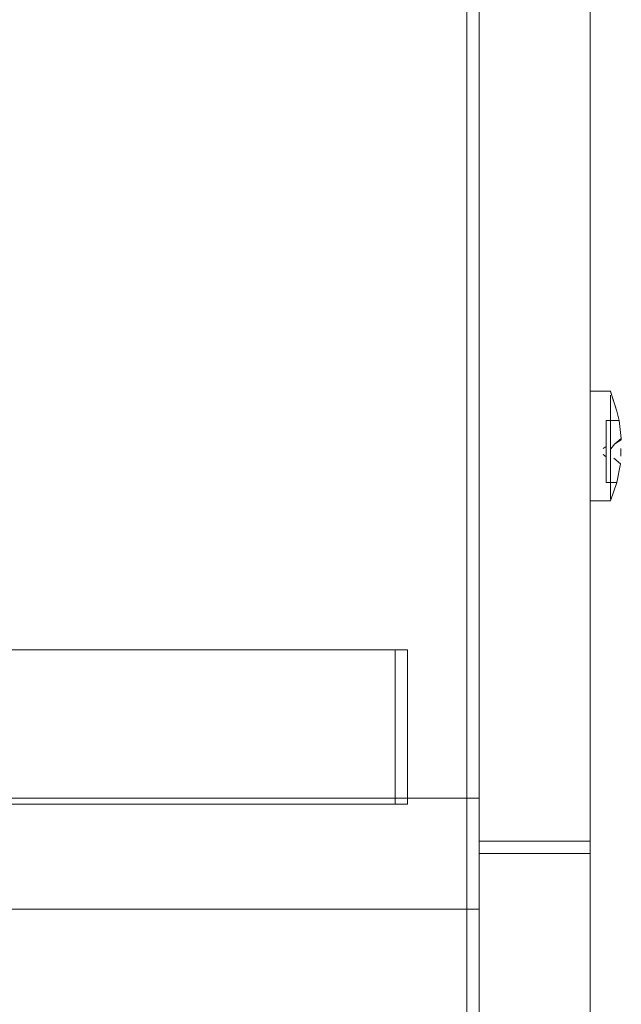
# Model space of a CAD drawing. Units: metres. Extents: x 10.07 to 19.82, y -13.18 to -4.47.
# Drawn here: x 10.62 to 10.72, y -12.39 to -12.23 of the extents above; entities that cross this region are included whole.
import ezdxf

# ---------------------------------------------------------------- set-up
doc = ezdxf.new("R2010")
doc.units = ezdxf.units.M
doc.header["$MEASUREMENT"] = 0

# ---------------------------------------------------------------- blocks, each defined once
blk = doc.blocks.new('95870321-dfd6-4fe8-afad-76750452a582')
at = {"color": 18, "lineweight": 9, "true_color": 0x000000}
for points in [[(10.69399, -13.06219), (10.69399, -11.24819), (10.29789, -11.24819), (10.69399, -11.24819), (10.69399, -13.06219), (10.29789, -13.06219)], [(10.69599, -13.06219), (10.69599, -11.24819), (10.69399, -11.24819), (10.69399, -13.06219), (10.69599, -13.06219), (10.69599, -11.24819), (10.69399, -11.24819), (10.69399, -13.06219)]]:
    blk.add_lwpolyline(points, close=True, dxfattribs=at)
blk = doc.blocks.new('2bd743ce-b35e-4431-91e6-0a36875ece3d')
at = {"color": 18, "lineweight": 9, "true_color": 0x000000}
blk.add_line((10.69599, -11.25119), (10.69599, -13.05919), dxfattribs=at)
blk.add_lwpolyline([(10.714, -13.05919), (10.714, -11.25119), (10.69599, -11.25119), (10.714, -11.25119), (10.714, -13.05919), (10.69599, -13.05919)], close=True, dxfattribs=at)
blk = doc.blocks.new('491605f9-5eba-468e-8198-811d0dfec831')
at = {"color": 18, "lineweight": 9, "true_color": 0x000000}
blk.add_line((10.69599, -11.25319), (10.69599, -13.05719), dxfattribs=at)
blk.add_lwpolyline([(10.714, -13.05719), (10.714, -11.25319), (10.69599, -11.25319), (10.714, -11.25319), (10.714, -13.05719), (10.69599, -13.05719)], close=True, dxfattribs=at)
blk = doc.blocks.new('306c9689-8c01-4edd-926c-17ef4de3de3a')
at = {"color": 18, "lineweight": 9, "true_color": 0x000000}
blk.add_line((10.68239, -12.33019), (10.68239, -12.35519), dxfattribs=at)
for points in [[(10.68239, -12.35519), (10.68239, -12.33019), (10.31629, -12.33019), (10.68239, -12.33019), (10.68239, -12.35519), (10.31629, -12.35519)], [(10.68439, -12.35519), (10.68439, -12.33019), (10.68239, -12.33019), (10.68439, -12.33019), (10.68439, -12.35519), (10.68239, -12.35519)]]:
    blk.add_lwpolyline(points, close=True, dxfattribs=at)
blk = doc.blocks.new('f93347e3-2c1e-4e6e-912e-b204ef3e4fff')
at = {"color": 18, "lineweight": 9, "true_color": 0x000000}
blk.add_line((10.714, -12.2985), (10.714, -12.30541), dxfattribs=at)
for points in [[(10.7173, -12.28897), (10.7173, -12.29378), (10.7173, -12.29503), (10.7173, -12.29632)], [(10.714, -12.29261), (10.714, -12.29378), (10.714, -12.2985)], [(10.7173, -12.30317), (10.7173, -12.29378), (10.7173, -12.29261)]]:
    blk.add_lwpolyline(points, dxfattribs=at)
blk = doc.blocks.new('736b2824-47c9-4211-bd9d-d660caf433ae')
at = {"color": 18, "lineweight": 9, "true_color": 0x000000}
blk.add_line((10.7173, -12.30317), (10.7173, -12.30541), dxfattribs=at)
blk.add_lwpolyline([(10.714, -12.30434), (10.714, -12.29378), (10.714, -12.29224), (10.714, -12.28979)], dxfattribs=at)
blk = doc.blocks.new('e47e1e93-4d55-4b06-92a9-24fa39f4946a')
at = {"color": 18, "lineweight": 9, "true_color": 0x000000}
blk.add_lwpolyline([(10.714, -12.28846), (10.714, -12.28979), (10.714, -12.28867)], dxfattribs=at)
blk = doc.blocks.new('848675a7-e802-4880-a4c1-79901adebb2d')
at = {"color": 18, "lineweight": 9, "true_color": 0x000000}
for p, q in [((10.714, -12.28829), (10.714, -12.28846)), ((10.714, -12.28867), (10.714, -12.28839)), ((10.7161, -12.29759), (10.7166, -12.29726)), ((10.71903, -12.29598), (10.71903, -12.29621)), ((10.7161, -12.29859), (10.7166, -12.29892)), ((10.71893, -12.29882), (10.71897, -12.29759)), ((10.7173, -12.30582), (10.7173, -12.30541))]:
    blk.add_line(p, q, dxfattribs=at)
for points in [[(10.714, -12.28829), (10.7173, -12.28829), (10.71832, -12.29157)], [(10.7187, -12.29309), (10.71832, -12.29157), (10.7173, -12.28839), (10.71832, -12.29157)], [(10.7173, -12.28897)], [(10.7173, -12.29261), (10.7173, -12.28914)], [(10.71888, -12.30008), (10.71829, -12.30309), (10.7166, -12.30309), (10.7166, -12.29309), (10.7187, -12.29309), (10.71903, -12.29598)], [(10.71784, -12.29918), (10.71888, -12.30008), (10.71829, -12.30309), (10.7166, -12.30309), (10.7166, -12.29309), (10.7187, -12.29309)], [(10.7187, -12.29309), (10.71903, -12.29598), (10.71798, -12.29686), (10.71733, -12.29766)], [(10.71903, -12.29621), (10.71798, -12.29686), (10.71733, -12.29766)], [(10.7166, -12.29777)], [(10.7166, -12.29825)], [(10.7166, -12.29868)], [(10.71727, -12.29782)], [(10.71732, -12.2985)], [(10.71893, -12.29882), (10.71897, -12.29759)], [(10.71784, -12.29918), (10.71888, -12.30008)], [(10.7189, -12.29954)], [(10.714, -12.30608), (10.7173, -12.30608), (10.71829, -12.30309), (10.7173, -12.30608)], [(10.714, -12.30592)], [(10.7173, -12.30557)]]:
    blk.add_lwpolyline(points, dxfattribs=at)
for points in [[(10.71899, -12.29719)], [(10.7161, -12.29799)], [(10.71732, -12.2985)]]:
    blk.add_lwpolyline(points, close=True, dxfattribs=at)
blk = doc.blocks.new('190c187b-0805-4d9c-8899-df8268488952')
at = {"color": 18, "lineweight": 9, "true_color": 0x000000}
for points in [[(10.7173, -12.30138), (10.7173, -12.30504)], [(10.714, -12.30592), (10.714, -12.30434)]]:
    blk.add_lwpolyline(points, dxfattribs=at)
blk = doc.blocks.new('800d63c2-8915-4b18-936d-71cdb2f4b56f')
at = {"color": 18, "lineweight": 9, "true_color": 0x000000}
blk.add_line((10.714, -12.28979), (10.714, -12.29261), dxfattribs=at)
blk = doc.blocks.new('a9c37b18-feec-47da-901f-2362e3c01660')
at = {"color": 18, "lineweight": 9, "true_color": 0x000000}
blk.add_line((10.7173, -12.30138), (10.7173, -12.29893), dxfattribs=at)
blk = doc.blocks.new('a8912a14-64e3-4054-a237-ff12e106d0f6')
at = {"color": 18, "lineweight": 9, "true_color": 0x000000}
blk.add_line((10.7173, -12.29893), (10.7173, -12.29632), dxfattribs=at)
blk = doc.blocks.new('9ab0fcea-cd4e-410d-969c-9b7d54569445')
at = {"color": 18, "lineweight": 9, "true_color": 0x000000}
blk.add_line((10.69599, -11.25119), (10.69599, -13.05919), dxfattribs=at)
blk.add_lwpolyline([(10.714, -13.05919), (10.714, -11.25119), (10.69599, -11.25119), (10.714, -11.25119), (10.714, -13.05919), (10.69599, -13.05919)], close=True, dxfattribs=at)
blk = doc.blocks.new('b830a331-571b-4a50-8a7d-d107edb1f7ce')
at = {"color": 18, "lineweight": 9, "true_color": 0x000000}
blk.add_line((10.69599, -11.25119), (10.69599, -13.05919), dxfattribs=at)
blk.add_lwpolyline([(10.714, -13.05919), (10.714, -11.25119), (10.69599, -11.25119), (10.714, -11.25119), (10.714, -13.05919), (10.69599, -13.05919)], close=True, dxfattribs=at)
blk = doc.blocks.new('7514b085-823a-40d6-a2d3-56b8d8469e26')
at = {"color": 18, "lineweight": 9, "true_color": 0x000000}
blk.add_lwpolyline([(10.69599, -13.05719), (10.69599, -11.25319), (10.714, -11.25319), (10.714, -13.05719), (10.69599, -13.05719), (10.69599, -11.25319), (10.714, -11.25319), (10.714, -13.05719)], close=True, dxfattribs=at)
blk = doc.blocks.new('284c39cc-b66a-41c2-8228-57f875248d89')
at = {"color": 18, "lineweight": 9, "true_color": 0x000000}
for points in [[(10.69399, -13.06219), (10.69399, -11.24819), (10.29789, -11.24819), (10.69399, -11.24819), (10.69399, -13.06219), (10.29789, -13.06219)], [(10.69599, -13.06219), (10.69599, -11.24819), (10.69399, -11.24819), (10.69399, -13.06219), (10.69599, -13.06219), (10.69599, -11.24819), (10.69399, -11.24819), (10.69399, -13.06219)]]:
    blk.add_lwpolyline(points, close=True, dxfattribs=at)
blk = doc.blocks.new('7b670f4b-1ab2-4264-8ba0-33953672d5a2')
at = {"color": 18, "lineweight": 9, "true_color": 0x000000}
blk.add_line((10.69599, -11.25119), (10.69599, -13.05919), dxfattribs=at)
blk.add_lwpolyline([(10.714, -13.05919), (10.714, -11.25119), (10.69599, -11.25119), (10.714, -11.25119), (10.714, -13.05919), (10.69599, -13.05919)], close=True, dxfattribs=at)
blk = doc.blocks.new('7b1bc4bf-c3e2-49c8-ba9f-38049109ae08')
at = {"color": 18, "lineweight": 9, "true_color": 0x000000}
for points in [[(10.69399, -13.06219), (10.69399, -11.24819), (10.29789, -11.24819), (10.69399, -11.24819), (10.69399, -13.06219), (10.29789, -13.06219)], [(10.69599, -13.06219), (10.69599, -11.24819), (10.69399, -11.24819), (10.69399, -13.06219), (10.69599, -13.06219), (10.69599, -11.24819), (10.69399, -11.24819), (10.69399, -13.06219)]]:
    blk.add_lwpolyline(points, close=True, dxfattribs=at)
blk = doc.blocks.new('d59d294f-8791-4cd6-9d98-405ffb86d488')
at = {"color": 18, "lineweight": 9, "true_color": 0x000000}
blk.add_line((10.69599, -12.36119), (10.69599, -12.70869), dxfattribs=at)
blk.add_lwpolyline([(10.714, -12.70869), (10.714, -12.36119), (10.69599, -12.36119), (10.714, -12.36119), (10.714, -12.70869), (10.69599, -12.70869)], close=True, dxfattribs=at)
blk = doc.blocks.new('5cc946ea-04d6-4c14-88ef-f92a6dfc32cb')
at = {"color": 18, "lineweight": 9, "true_color": 0x000000}
blk.add_line((10.69599, -12.36119), (10.69599, -12.36319), dxfattribs=at)
for points in [[(10.714, -12.36319), (10.714, -12.36119), (10.69599, -12.36119), (10.714, -12.36119), (10.714, -12.36319), (10.69599, -12.36319)], [(10.69599, -12.70669), (10.69599, -12.36319), (10.714, -12.36319), (10.714, -12.70669), (10.69599, -12.70669), (10.69599, -12.36319), (10.714, -12.36319), (10.714, -12.70669)]]:
    blk.add_lwpolyline(points, close=True, dxfattribs=at)
blk = doc.blocks.new('eb103020-e75f-42b6-a88c-c0dc5031100f')
at = {"color": 18, "lineweight": 9, "true_color": 0x000000}
blk.add_line((10.69399, -12.35419), (10.69399, -12.37219), dxfattribs=at)
for points in [[(10.69399, -12.37219), (10.69399, -12.35419), (10.31629, -12.35419), (10.69399, -12.35419), (10.69399, -12.37219), (10.31629, -12.37219)], [(10.69599, -12.37219), (10.69599, -12.35419), (10.69399, -12.35419), (10.69599, -12.35419), (10.69599, -12.37219), (10.69399, -12.37219)]]:
    blk.add_lwpolyline(points, close=True, dxfattribs=at)
blk = doc.blocks.new('1939028b-8a2d-411c-aae1-4d0e9b522b6a')
at = {"color": 18, "lineweight": 9, "true_color": 0x000000}
for points in [[(10.69399, -13.06219), (10.69399, -11.24819), (10.29789, -11.24819), (10.69399, -11.24819), (10.69399, -13.06219), (10.29789, -13.06219)], [(10.69599, -13.06219), (10.69599, -11.24819), (10.69399, -11.24819), (10.69399, -13.06219), (10.69599, -13.06219), (10.69599, -11.24819), (10.69399, -11.24819), (10.69399, -13.06219)]]:
    blk.add_lwpolyline(points, close=True, dxfattribs=at)
blk = doc.blocks.new('eae727c4-49b1-401b-b115-e17d95e0c799')
at = {"color": 18, "lineweight": 9, "true_color": 0x000000}
blk.add_line((10.69599, -12.36119), (10.69599, -12.70869), dxfattribs=at)
blk.add_lwpolyline([(10.714, -12.70869), (10.714, -12.36119), (10.69599, -12.36119), (10.714, -12.36119), (10.714, -12.70869), (10.69599, -12.70869)], close=True, dxfattribs=at)
blk = doc.blocks.new('80e7fde2-c88b-4b1b-9b8b-2dda93b8daac')
at = {"color": 18, "lineweight": 9, "true_color": 0x000000}
for points in [[(10.69399, -13.06219), (10.69399, -11.24819), (10.29789, -11.24819), (10.69399, -11.24819), (10.69399, -13.06219), (10.29789, -13.06219)], [(10.69599, -13.06219), (10.69599, -11.24819), (10.69399, -11.24819), (10.69399, -13.06219), (10.69599, -13.06219), (10.69599, -11.24819), (10.69399, -11.24819), (10.69399, -13.06219)]]:
    blk.add_lwpolyline(points, close=True, dxfattribs=at)
blk = doc.blocks.new('d5a89fe7-7840-4e87-8950-03267fc76e77')
at = {"color": 18, "lineweight": 9, "true_color": 0x000000}
blk.add_line((10.69599, -11.25119), (10.69599, -13.05919), dxfattribs=at)
blk.add_lwpolyline([(10.714, -13.05919), (10.714, -11.25119), (10.69599, -11.25119), (10.714, -11.25119), (10.714, -13.05919), (10.69599, -13.05919)], close=True, dxfattribs=at)
blk = doc.blocks.new('16204fac-d92e-48bb-be61-c6fdb3070a3f')
at = {"color": 18, "lineweight": 9, "true_color": 0x000000}
blk.add_line((10.69599, -11.25319), (10.69599, -13.05719), dxfattribs=at)
blk.add_lwpolyline([(10.714, -13.05719), (10.714, -11.25319), (10.69599, -11.25319), (10.714, -11.25319), (10.714, -13.05719), (10.69599, -13.05719)], close=True, dxfattribs=at)
blk = doc.blocks.new('ef669684-a23d-43fc-8f9a-a9196b397add')
at = {"color": 18, "lineweight": 9, "true_color": 0x000000}
blk.add_line((10.68239, -12.33019), (10.68239, -12.35519), dxfattribs=at)
for points in [[(10.68239, -12.35519), (10.68239, -12.33019), (10.31629, -12.33019), (10.68239, -12.33019), (10.68239, -12.35519), (10.31629, -12.35519)], [(10.68439, -12.35519), (10.68439, -12.33019), (10.68239, -12.33019), (10.68439, -12.33019), (10.68439, -12.35519), (10.68239, -12.35519)]]:
    blk.add_lwpolyline(points, close=True, dxfattribs=at)
blk = doc.blocks.new('211f8cdc-cf32-4f76-bac0-47f182b648ff')
at = {"color": 18, "lineweight": 9, "true_color": 0x000000}
blk.add_line((10.714, -12.2985), (10.714, -12.30541), dxfattribs=at)
for points in [[(10.7173, -12.28897), (10.7173, -12.29378), (10.7173, -12.29503), (10.7173, -12.29632)], [(10.714, -12.29261), (10.714, -12.29378), (10.714, -12.2985)], [(10.7173, -12.30317), (10.7173, -12.29378), (10.7173, -12.29261)]]:
    blk.add_lwpolyline(points, dxfattribs=at)
blk = doc.blocks.new('7b547d6f-4a6d-4aa9-813e-ce5e9bb0860a')
at = {"color": 18, "lineweight": 9, "true_color": 0x000000}
blk.add_line((10.7173, -12.30317), (10.7173, -12.30541), dxfattribs=at)
blk.add_lwpolyline([(10.714, -12.30434), (10.714, -12.29378), (10.714, -12.29224), (10.714, -12.28979)], dxfattribs=at)
blk = doc.blocks.new('b8df35f4-13cf-4bfe-9ea9-20da5ac135a1')
at = {"color": 18, "lineweight": 9, "true_color": 0x000000}
for p, q in [((10.71893, -12.29882), (10.71897, -12.29759)), ((10.7173, -12.30582), (10.7173, -12.30541))]:
    blk.add_line(p, q, dxfattribs=at)
for points in [[(10.714, -12.28829), (10.7173, -12.28829), (10.71832, -12.29157)], [(10.714, -12.28846), (10.714, -12.28979), (10.714, -12.28867)], [(10.7187, -12.29309), (10.71832, -12.29157), (10.7173, -12.28839), (10.71832, -12.29157)], [(10.7173, -12.28897)], [(10.71893, -12.29882), (10.71897, -12.29759)], [(10.71784, -12.29918), (10.71888, -12.30008)], [(10.7189, -12.29954)], [(10.714, -12.30592)], [(10.7173, -12.30557)]]:
    blk.add_lwpolyline(points, dxfattribs=at)
blk.add_lwpolyline([(10.71899, -12.29719)], close=True, dxfattribs=at)
blk = doc.blocks.new('9d561477-2017-4521-91d9-84195d2f40d1')
at = {"color": 18, "lineweight": 9, "true_color": 0x000000}
for p, q in [((10.714, -12.28829), (10.714, -12.28846)), ((10.7161, -12.29759), (10.7166, -12.29726)), ((10.7161, -12.29859), (10.7166, -12.29892))]:
    blk.add_line(p, q, dxfattribs=at)
for points in [[(10.7173, -12.29261), (10.7173, -12.28914)], [(10.71784, -12.29918), (10.71888, -12.30008), (10.71829, -12.30309), (10.7166, -12.30309), (10.7166, -12.29309), (10.7187, -12.29309)], [(10.71888, -12.30008), (10.71829, -12.30309), (10.7166, -12.30309), (10.7166, -12.29309), (10.7187, -12.29309), (10.71903, -12.29598)], [(10.71903, -12.29621), (10.71798, -12.29686), (10.71733, -12.29766)], [(10.7166, -12.29777)], [(10.7166, -12.29825)], [(10.7166, -12.29868)], [(10.71727, -12.29782)], [(10.714, -12.30608), (10.7173, -12.30608), (10.71829, -12.30309), (10.7173, -12.30608)]]:
    blk.add_lwpolyline(points, dxfattribs=at)
for points in [[(10.7161, -12.29799)], [(10.71732, -12.2985)]]:
    blk.add_lwpolyline(points, close=True, dxfattribs=at)
blk = doc.blocks.new('e04a35f8-b54e-403a-9253-171422c0fc8a')
at = {"color": 18, "lineweight": 9, "true_color": 0x000000}
for p, q in [((10.714, -12.28867), (10.714, -12.28839)), ((10.71903, -12.29598), (10.71903, -12.29621))]:
    blk.add_line(p, q, dxfattribs=at)
for points in [[(10.7187, -12.29309), (10.71903, -12.29598), (10.71798, -12.29686), (10.71733, -12.29766)], [(10.71732, -12.2985)], [(10.7173, -12.30138), (10.7173, -12.30504)], [(10.714, -12.30592), (10.714, -12.30434)]]:
    blk.add_lwpolyline(points, dxfattribs=at)
blk = doc.blocks.new('6681d282-5fed-4358-b05d-82f89eff8d11')
at = {"color": 18, "lineweight": 9, "true_color": 0x000000}
for p, q in [((10.714, -12.28979), (10.714, -12.29261)), ((10.7173, -12.30138), (10.7173, -12.29893))]:
    blk.add_line(p, q, dxfattribs=at)
blk = doc.blocks.new('5ad5e9fb-e4ab-4a0a-9b4c-34b4206304b3')
at = {"color": 18, "lineweight": 9, "true_color": 0x000000}
blk.add_line((10.7173, -12.29893), (10.7173, -12.29632), dxfattribs=at)
blk = doc.blocks.new('b2eb0e46-cc5a-435c-9447-bf1c4676ef68')
at = {"color": 18, "lineweight": 9, "true_color": 0x000000}
blk.add_line((10.69599, -11.25119), (10.69599, -13.05919), dxfattribs=at)
blk.add_lwpolyline([(10.714, -13.05919), (10.714, -11.25119), (10.69599, -11.25119), (10.714, -11.25119), (10.714, -13.05919), (10.69599, -13.05919)], close=True, dxfattribs=at)
blk = doc.blocks.new('d952c845-41dc-429e-a4c6-bc2f10a9997d')
at = {"color": 18, "lineweight": 9, "true_color": 0x000000}
blk.add_line((10.69599, -11.25119), (10.69599, -13.05919), dxfattribs=at)
for points in [[(10.714, -13.05919), (10.714, -11.25119), (10.69599, -11.25119), (10.714, -11.25119), (10.714, -13.05919), (10.69599, -13.05919)], [(10.69599, -13.05719), (10.69599, -11.25319), (10.714, -11.25319), (10.714, -13.05719), (10.69599, -13.05719), (10.69599, -11.25319), (10.714, -11.25319), (10.714, -13.05719)]]:
    blk.add_lwpolyline(points, close=True, dxfattribs=at)
blk = doc.blocks.new('70015f1f-4086-4dfc-8edf-daa8b036925f')
at = {"color": 18, "lineweight": 9, "true_color": 0x000000}
for points in [[(10.69399, -13.06219), (10.69399, -11.24819), (10.29789, -11.24819), (10.69399, -11.24819), (10.69399, -13.06219), (10.29789, -13.06219)], [(10.69599, -13.06219), (10.69599, -11.24819), (10.69399, -11.24819), (10.69399, -13.06219), (10.69599, -13.06219), (10.69599, -11.24819), (10.69399, -11.24819), (10.69399, -13.06219)]]:
    blk.add_lwpolyline(points, close=True, dxfattribs=at)
blk = doc.blocks.new('6bbd77d0-1e0c-4635-bb20-cf8ab52f1ab2')
at = {"color": 18, "lineweight": 9, "true_color": 0x000000}
blk.add_line((10.69599, -11.25119), (10.69599, -13.05919), dxfattribs=at)
blk.add_lwpolyline([(10.714, -13.05919), (10.714, -11.25119), (10.69599, -11.25119), (10.714, -11.25119), (10.714, -13.05919), (10.69599, -13.05919)], close=True, dxfattribs=at)
blk = doc.blocks.new('42cb8b77-c7be-4832-89a1-9a53b061c490')
for name in ['95870321-dfd6-4fe8-afad-76750452a582', '7b1bc4bf-c3e2-49c8-ba9f-38049109ae08', '80e7fde2-c88b-4b1b-9b8b-2dda93b8daac', '284c39cc-b66a-41c2-8228-57f875248d89', '1939028b-8a2d-411c-aae1-4d0e9b522b6a', '70015f1f-4086-4dfc-8edf-daa8b036925f', '306c9689-8c01-4edd-926c-17ef4de3de3a', 'eb103020-e75f-42b6-a88c-c0dc5031100f', 'ef669684-a23d-43fc-8f9a-a9196b397add', 'b830a331-571b-4a50-8a7d-d107edb1f7ce', 'd952c845-41dc-429e-a4c6-bc2f10a9997d', '2bd743ce-b35e-4431-91e6-0a36875ece3d', '491605f9-5eba-468e-8198-811d0dfec831', '9ab0fcea-cd4e-410d-969c-9b7d54569445', '7514b085-823a-40d6-a2d3-56b8d8469e26', '7b670f4b-1ab2-4264-8ba0-33953672d5a2', 'd5a89fe7-7840-4e87-8950-03267fc76e77', '16204fac-d92e-48bb-be61-c6fdb3070a3f', 'b2eb0e46-cc5a-435c-9447-bf1c4676ef68', '6bbd77d0-1e0c-4635-bb20-cf8ab52f1ab2', 'e47e1e93-4d55-4b06-92a9-24fa39f4946a', 'b8df35f4-13cf-4bfe-9ea9-20da5ac135a1', '848675a7-e802-4880-a4c1-79901adebb2d', '800d63c2-8915-4b18-936d-71cdb2f4b56f', '9d561477-2017-4521-91d9-84195d2f40d1', '190c187b-0805-4d9c-8899-df8268488952', 'e04a35f8-b54e-403a-9253-171422c0fc8a', 'f93347e3-2c1e-4e6e-912e-b204ef3e4fff', '211f8cdc-cf32-4f76-bac0-47f182b648ff', '736b2824-47c9-4211-bd9d-d660caf433ae', '7b547d6f-4a6d-4aa9-813e-ce5e9bb0860a', '6681d282-5fed-4358-b05d-82f89eff8d11', 'a8912a14-64e3-4054-a237-ff12e106d0f6', '5ad5e9fb-e4ab-4a0a-9b4c-34b4206304b3', 'a9c37b18-feec-47da-901f-2362e3c01660', 'd59d294f-8791-4cd6-9d98-405ffb86d488', '5cc946ea-04d6-4c14-88ef-f92a6dfc32cb', 'eae727c4-49b1-401b-b115-e17d95e0c799']:
    blk.add_blockref(name, (0, 0))

msp = doc.modelspace()

# ---------------------------------------------------------------- block references
msp.add_blockref('42cb8b77-c7be-4832-89a1-9a53b061c490', (0, 0))

doc.saveas('drawing.dxf')
